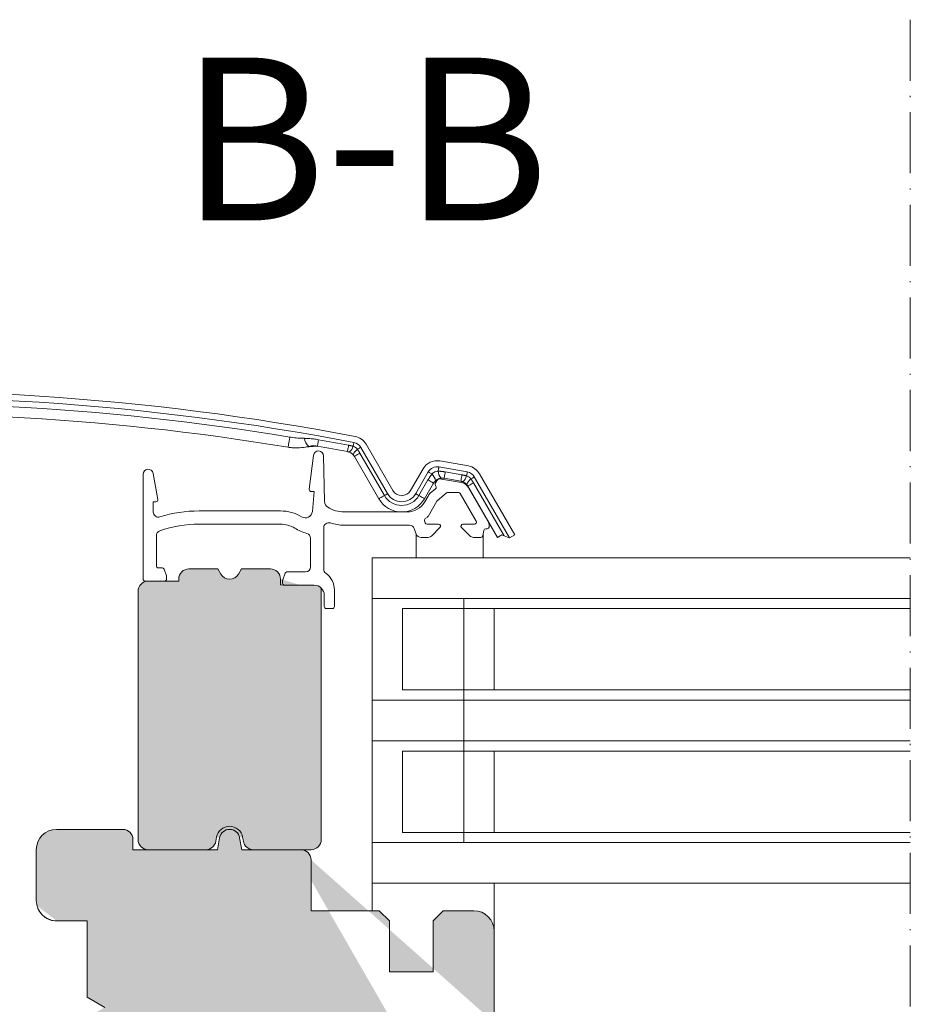
# Model space of a CAD drawing. Units: millimetres. Extents: x 637 to 1750, y 854 to 1338.
# Drawn here: x 900 to 987, y 1241 to 1338 of the extents above; entities that cross this region are included whole.
import ezdxf

# ---------------------------------------------------------------- set-up
doc = ezdxf.new("R2010")
doc.units = ezdxf.units.MM
doc.linetypes.add('ACAD_ISO10W100', pattern=[18, 12, -3, 0, -3])
for name, color, linetype, lineweight in [('Beschriftung Text', 7, 'Continuous', 9), ('Roto Abdeckblech', 5, 'Continuous', 9), ('Roto Dichtungen', 6, 'Continuous', 9), ('Roto H Flügelholz', 42, 'Continuous', 9), ('Roto H Flügelrahmen', 42, 'Continuous', 9), ('Roto H Rahmenträger', 5, 'Continuous', 9), ('Roto Isolierglas', 4, 'Continuous', 9), ('Schnittlinien', 90, 'ACAD_ISO10W100', 9)]:
    doc.layers.add(name, color=color, linetype=linetype, lineweight=lineweight)
doc.styles.get("Standard").update_dxf_attribs({"font": 'ARIAL.TTF'})

msp = doc.modelspace()

# ---------------------------------------------------------------- hatches: boundary and pattern name
at = {"layer": 'Roto H Flügelholz'}
h = msp.add_hatch(color=253, dxfattribs=at)
edge = h.paths.add_edge_path()
edge.add_arc((928.811552609506, 1281.181255390654), 1.00001367614247, 45.0003120294329, 90.00018630299527)
edge.add_line((925.9115449710055, 1282.181269066855), (928.8115493579054, 1282.181269066855))
edge.add_arc((920.5115578694055, 1257.181250407954), 1.300016078065775, 10.00072241760309, 169.9992775823969)
edge.add_line((921.7918209357055, 1257.407011973155), (921.8622438235064, 1257.007619874955))
edge.add_arc((922.8470365533059, 1257.181250726854), 0.9999821964788804, 189.9991718433033, 269.9997256193021)
edge.add_line((928.5115591807054, 1256.181268530356), (922.8470317645061, 1256.181268530354))
edge.add_arc((928.5115898643065, 1257.181224972554), 0.99995644269157, 269.9982418836978, 360.0023984512012)
edge.add_line((929.5115463061059, 1281.581266360755), (929.5115463061059, 1257.181266831655))
edge.add_line((925.5115680022064, 1282.781271772855), (925.5115680022064, 1282.581268387354))
edge.add_arc((924.5115670450065, 1282.781265391654), 1.00000095729993, 0.0003656152042597, 90.00091503789807)
edge.add_line((921.6662637515057, 1283.781266348855), (924.5115510745057, 1283.781266348855))
edge.add_line((921.6662637515057, 1283.781266348855), (921.3775984569058, 1283.281265335555))
edge.add_arc((920.5115727706058, 1283.781278699553), 1.000006926701356, 210.000655019497, 329.999344980503)
edge.add_line((919.6455470843059, 1283.281265335554), (919.3568519874053, 1283.781266348855))
edge.add_line((916.5115646644064, 1283.781266348855), (919.3568519874053, 1283.781266348855))
edge.add_arc((916.5115486939059, 1282.781265391653), 1.000000957299874, 89.99908496210195, 179.9996343848022)
edge.add_line((915.5115477367051, 1282.581268387355), (915.5115477367059, 1282.781271772855))
edge.add_line((912.5115565581056, 1282.581268387354), (915.5115477367051, 1282.581268387355))
edge.add_arc((912.5115831094051, 1281.581254710955), 1.000013676735209, 90.0015212549018, 179.9993325232977)
edge.add_line((911.5115694327062, 1257.181266831655), (911.5115694327071, 1281.581266360754))
edge.add_line((918.1760839744057, 1256.181268530355), (912.5115565581065, 1256.181268530355))
edge.add_arc((918.1760791856065, 1257.181250726854), 0.9999821964789406, 270.0002743806979, 350.0008281566967)
edge.add_line((919.1608719153057, 1257.007619874955), (919.2312948031055, 1257.407011973155))
edge.add_arc((912.5115767497057, 1257.181275847154), 1.000007316958324, 180.0005165456015, 269.9988431194999)
edge.add_line((925.5115584224061, 1282.581268620055), (925.5115584224061, 1282.202360300355))
edge.add_line((925.5115584224061, 1282.202360300355), (925.9830827871054, 1282.181268620055))
edge.add_line((929.5115584224062, 1281.581268620055), (929.5186652102632, 1281.888375693241))
h = msp.add_hatch(color=253, dxfattribs=at)
h.dxf.hatch_style = 1
h.paths.add_polyline_path([(929.5115463061059, 1281.580745035901), (929.518665210263, 1281.888375693236, 0.1989109520269071), (928.8115526095062, 1282.181269066797), (925.9830727985089, 1282.181269066854), (925.5115584224061, 1282.202360300355), (925.5115584224061, 1282.581268620055), (925.5115680022759, 1282.781273219703, 0.4142112695947147), (924.5115670450062, 1283.781266348954), (921.6662637515057, 1283.781266348855), (921.3776249801901, 1283.28131127689, -0.5773491553719245), (919.6455638475866, 1283.281236302649), (919.3568519874053, 1283.781266348855), (916.5115486939058, 1283.781266348953, 0.414213562371716), (915.5115477366061, 1282.781265391658), (915.5115477367051, 1282.581268387355), (912.511557190833, 1282.581268387354, 0.4142059711232454), (911.51156943267, 1281.581254710955), (911.5115694327473, 1257.181275847153, 0.4142187863489277), (912.5115945855737, 1256.181268530355), (918.1760791856067, 1256.181268530375, 0.3639750853583656), (919.1608723807437, 1257.007622514612), (919.2312884426129, 1257.406975900642, -0.8391011105187768), (921.7918210516934, 1257.407011315349), (921.862246031854, 1257.007607350553, 0.3639707258236772), (922.8470365533063, 1256.181268530375), (928.5116212511239, 1256.181268530356, 0.4142167414104639), (929.5115463061059, 1257.1812672128)])
at = {"layer": 'Roto H Flügelrahmen'}
h = msp.add_hatch(color=253, dxfattribs=at)
edge = h.paths.add_edge_path(flags=17)
edge.add_spline(control_points=[(901.5750579161765, 1250.68126856018), (901.6282187067297, 1250.522885156367), (901.719104623103, 1250.252106248756), (901.9971300422495, 1249.846585406668), (902.315597761751, 1249.555129412663), (902.6987545945459, 1249.342630445014), (903.0109098673746, 1249.235548545892), (903.2940503717949, 1249.187224044439), (903.4504564224015, 1249.182943294826), (903.5115532202846, 1249.181271108278)], knot_values=[0, 0, 0, 0, 0.1894421855951944, 0.3238783031301954, 0.5563582439966326, 0.6738779138494003, 0.8216968188458394, 0.9303495396834849, 1, 1, 1, 1], degree=3, periodic=0)
h.paths.add_polyline_path([(906.8054549022065, 1239.850989120454), (906.7713014407057, 1239.831267433655)], flags=16)
edge = h.paths.add_edge_path(flags=16)
edge.add_line((906.9068722053064, 1239.909532057555), (906.8054549022065, 1239.850989120454))
edge.add_line((906.9068722053064, 1239.909532057555), (906.8054549022065, 1239.850989120454))
edge = h.paths.add_edge_path(flags=16)
edge.add_line((907.0723048968059, 1240.005048500754), (906.9068722053064, 1239.909532057555))
edge.add_line((907.0723048968059, 1240.005048500754), (906.9068722053064, 1239.909532057555))
edge = h.paths.add_edge_path(flags=16)
edge.add_line((907.2965673728061, 1240.134524690355), (907.0723048968059, 1240.005048500754))
edge.add_line((907.2965673728061, 1240.134524690355), (907.0723048968059, 1240.005048500754))
edge = h.paths.add_edge_path(flags=16)
edge.add_line((907.5725666804062, 1240.293873982954), (907.2965673728061, 1240.134524690355))
edge.add_line((907.5725666804062, 1240.293873982954), (907.2965673728061, 1240.134524690355))
edge = h.paths.add_edge_path(flags=16)
edge.add_line((907.891600541606, 1240.478070961755), (907.5725666804062, 1240.293873982954))
edge.add_line((907.891600541606, 1240.478070961755), (907.5725666804062, 1240.293873982954))
edge = h.paths.add_edge_path(flags=17)
edge.add_line((908.2435957713066, 1240.681300448655), (907.891600541606, 1240.478070961755))
edge.add_line((908.2435957713066, 1240.681300448655), (907.891600541606, 1240.478070961755))
edge = h.paths.add_edge_path()
edge.add_line((928.5108737273819, 1255.181462379355), (928.5108737273825, 1250.181330876887))
edge.add_line((928.5108737273061, 1250.181330876855), (935.2108828349061, 1250.181330876855))
edge.add_line((935.2108828349061, 1250.181330876855), (936.210869960306, 1249.181330712955))
edge.add_line((936.210869960306, 1249.181330712955), (936.2108699603066, 1244.181331755955))
edge.add_line((936.2108699603066, 1244.181331755955), (940.5108682437059, 1244.181331755955))
edge.add_line((940.5108682437059, 1244.181331755955), (940.5108682437059, 1249.181330712955))
edge.add_line((940.5108682437059, 1249.181330712955), (941.5108851714061, 1250.181330876855))
edge.add_line((941.5108851714061, 1250.181330876855), (944.5108763499053, 1250.181330876855))
edge.add_arc((944.5108657699059, 1248.181316243654), 2.000014633216909, 0.00040981549949492546, 89.99969690609561, ccw=False)
edge.add_line((946.5108804030062, 1248.181330549055), (946.5108804030062, 1230.181268459555))
edge.add_arc((944.5108657699064, 1230.181282764954), 2.000014633216938, 270.00030309390445, 359.9995901845005, ccw=False)
edge.add_line((944.5108763499059, 1228.181268131755), (944.3499736114064, 1228.181268131755))
edge.add_arc((944.3499764400063, 1227.181288271254), 0.9999798605300817, 90.00016207210037, 170.0009404652018)
edge.add_line((943.365185670406, 1227.354916787155), (937.9951350017056, 1196.899850430355))
edge.add_arc((933.5634627048063, 1197.681312158953), 4.50004464198423, 270.00047307349433, 349.9995193493012, ccw=False)
edge.add_line((933.5634998603065, 1193.181267517055), (903.8192323966061, 1193.181267517055))
edge.add_arc((903.8192115845065, 1195.181223390254), 1.999955873287568, 183.4987815895015, 270.00059623699985, ccw=False)
edge.add_line((901.8229834361056, 1195.059171455355), (901.5134267135065, 1200.120218607055))
edge.add_arc((902.5115757031056, 1200.181255381854), 1.000013446614802, 90.00055050419559, 183.4992775564045, ccw=False)
edge.add_line((902.5115660949062, 1201.181268828355), (911.5115694327066, 1201.181268828355))
edge.add_line((911.5115694327066, 1201.181268828355), (911.5115694327062, 1204.181269320155))
edge.add_line((911.5115694327062, 1204.181269320155), (906.0113422198067, 1204.181269320155))
edge.add_arc((906.0113294291065, 1205.181273457053), 1.000004136964979, 180.0003343548052, 270.00073285420166, ccw=False)
edge.add_line((905.0113252921052, 1205.181267621455), (905.0113252921063, 1211.681268686855))
edge.add_arc((907.0113399253067, 1211.681254381453), 2.000014633216951, 90.0003030939045, 179.9995901845006, ccw=False)
edge.add_line((907.0113293452061, 1213.681269014654), (914.511560611306, 1213.681269014655))
edge.add_line((914.511560611306, 1213.681269014655), (914.511560611306, 1217.681268738955))
edge.add_line((914.511560611306, 1217.681268738955), (907.0113293452061, 1217.681268738955))
edge.add_arc((907.011339130306, 1219.681282577254), 2.000013838270326, 180.0004003825032, 269.9997196792986, ccw=False)
edge.add_line((905.0113252921057, 1219.681268601154), (905.0113252921066, 1227.181268899155))
edge.add_arc((904.0113704400057, 1227.181313279154), 0.9999548531242282, 359.9974570993024, 450.0018492049065)
edge.add_line((904.0113381667064, 1228.181268131754), (902.5115660949062, 1228.181268131754))
edge.add_arc((902.5115564838057, 1229.181275448354), 1.000007316663442, 180.0004098168023, 270.0005506704011, ccw=False)
edge.add_line((901.5115491672057, 1229.181268295655), (901.5115491672061, 1231.181271417455))
edge.add_arc((903.5115638003064, 1231.181257577754), 2.000014633211339, 90, 179.9996035247985, ccw=False)
edge.add_line((903.5115638003064, 1233.181272210955), (906.5115443988059, 1233.181272210955))
edge.add_line((906.5115443988059, 1233.181272210955), (906.511544398805, 1239.681300284755))
edge.add_line((906.511544398805, 1239.681300284755), (908.2435957713066, 1240.681300448655))
edge.add_line((908.2435957713066, 1240.681300448655), (906.5115443988062, 1241.681300612555))
edge.add_line((906.5115443988062, 1241.681300612555), (906.5115443988068, 1249.181271108255))
edge.add_line((906.5115443988068, 1249.181271108255), (903.511563800307, 1249.181271108255))
edge.add_arc((903.5115638003061, 1251.181285741453), 2.000014633241153, 180.0004631765999, 270, ccw=False)
edge.add_line((901.5115491672061, 1251.181269573455), (901.5115491672061, 1256.181469696055))
edge.add_arc((903.5115638003061, 1256.181455390654), 2.000014633216909, 90.0003030939045, 179.9995901845006, ccw=False)
edge.add_line((903.5115532203056, 1258.181470023855), (910.011558942306, 1258.181470023855))
edge.add_arc((910.0115896258055, 1257.181513581354), 0.9999564429695201, -0.002611888001524676, 90.00175810969722, ccw=False)
edge.add_line((911.0115460677063, 1257.181467997355), (911.0115460677059, 1256.181469696055))
edge.add_line((911.0115460677059, 1256.181469696055), (919.3198077006066, 1256.181469696055))
edge.add_line((919.3198077006066, 1256.181469696055), (919.5267550273063, 1257.355118679255))
edge.add_arc((920.511557869406, 1257.181475776154), 0.9999942478317922, 9.999751241198396, 170.0002487588016, ccw=False)
edge.add_line((921.4963607116063, 1257.355118679254), (921.7033080382064, 1256.181469696054))
edge.add_line((921.7033080382064, 1256.181469696054), (927.5108866019065, 1256.181469696055))
edge.add_arc((927.5108664104062, 1255.181462379354), 1.000007316912752, 0, 89.99884312059419, ccw=False)
h.paths.add_polyline_path([(906.511544398805, 1242.331268774755), (906.5115443988062, 1241.681300612555)], flags=17)
h.paths.add_polyline_path([(905.0113252921066, 1227.181268899155), (905.0113252921057, 1222.431268702655)], flags=17)
edge = h.paths.add_edge_path(flags=17)
edge.add_line((928.5108737273061, 1253.181329505955), (928.5108737273061, 1253.181467341655))
edge.add_line((928.5108737273061, 1253.181467341655), (928.5108737273061, 1255.181467669455))
edge.add_line((946.5108804030062, 1239.181268537855), (946.5108804030062, 1230.181268459555))
edge.add_line((943.3257273955062, 1227.131268984155), (943.3301381393059, 1227.156283377155))
edge.add_line((943.3301381393059, 1227.156283377155), (943.365185670406, 1227.354916787155))

# ---------------------------------------------------------------- linework, layer by layer
at = {"layer": 'Roto Abdeckblech'}
for p, q in [((936.5508846564054, 1291.481270032454), (933.9240781589062, 1296.031063931454)), ((935.7163600249057, 1290.999448435755), (933.3184651656054, 1295.152707534355)), ((936.031281165606, 1291.181264954055), (933.4044448657062, 1295.731066303755)), ((932.7673606200063, 1294.834530489955), (935.1652554793058, 1290.681271391354)), ((943.9691297336059, 1293.899259107555), (941.1786786838059, 1294.391287999655)), ((939.5152024550055, 1293.615600603154), (938.2829360290064, 1291.481270032454)), ((940.0348059459053, 1293.315595524755), (938.8025693221051, 1291.181264954055)), ((943.8649408145053, 1293.308375912154), (941.0744897647058, 1293.800404804255)), ((943.3425657077062, 1293.031236665755), (941.7009047790064, 1293.320706623054)), ((948.540865592506, 1287.123820322055), (945.0769118590063, 1293.123571711055)), ((939.9996392055065, 1292.527383702254), (939.1174904628057, 1290.999448435755)), ((939.6685950084053, 1290.681271391354), (940.5507437511062, 1292.209199207355)), ((941.5904275699055, 1292.694008486755), (943.2320586963058, 1292.404538529355)), ((947.4754027648062, 1287.042005496555), (944.4755307956059, 1292.237913744955)), ((948.0212621017065, 1286.823822694355), (944.5573083682054, 1292.823566632755)), ((943.9244262500061, 1291.919736700555), (946.8376926704062, 1286.873823540655)), ((945.4367616446063, 1287.305462226155), (945.4367616446054, 1284.881268620056)), ((938.8497879139061, 1287.210258548455), (938.8497879139061, 1284.881268620055)), ((947.096853665806, 1287.023446100254), (946.8378416820062, 1286.873898046455)), ((948.0212621017065, 1286.823822694355), (948.540865592506, 1287.123820322055))]:
    msp.add_line(p, q, dxfattribs=at)
at = {"layer": 'Roto Abdeckblech', "flags": 128}
for points in [[(926.4237872882061, 1296.747876840155), (926.3891569896061, 1296.538701789855), (926.357059888405, 1296.344837682754), (926.3283304496065, 1296.171343462954), (926.3037137313061, 1296.022756534155), (926.2838653846054, 1295.902958648655), (926.2693218513062, 1295.815086501154), (926.2604407592055, 1295.761419969055), (926.2574307246063, 1295.743374662854)], [(929.2480937762059, 1296.485050158955), (929.2237452788061, 1296.347676353955), (929.201810769606, 1296.224011617155), (929.1826776786058, 1296.115955846754), (929.1665844245056, 1296.025185423354), (929.1537992282068, 1295.953093605555), (929.144530705906, 1295.900783079154), (929.138898067006, 1295.869080858755), (929.137020520706, 1295.858456330755)], [(932.6551846786061, 1295.840224760055), (932.6708010955055, 1295.921711760055), (932.6848677917062, 1295.995211737655), (932.6972059531068, 1296.059532599955), (932.7075771613069, 1296.113638716255), (932.7158026023051, 1296.156658368555), (932.7217928691053, 1296.187898653055), (932.7254287524057, 1296.206838028955), (932.726650647605, 1296.213193374155)], [(932.2063617034066, 1295.942208307254), (932.1803740783058, 1295.805139976055), (932.1569494529059, 1295.681750910755), (932.1365050597062, 1295.573933558955), (932.1193091197057, 1295.483364301255), (932.1056596561058, 1295.411428945554), (932.0957652850058, 1295.359237628455), (932.089775018206, 1295.327602463254), (932.0877484603062, 1295.317000287055)], [(933.3184651656057, 1295.152707534354), (933.1976465507057, 1295.082955198755), (933.0888978763061, 1295.020154254955), (932.9938582702064, 1294.965288179455), (932.914017848506, 1294.919191437255), (932.850598506506, 1294.882586734754), (932.8046135230064, 1294.856025414955), (932.776718549306, 1294.839924710254), (932.7673606200063, 1294.834530489955)], [(933.0756656451056, 1295.541232960754), (933.1474892421057, 1295.582702892355), (933.2122794910063, 1295.620112257455), (933.268993310506, 1295.652857559255), (933.3167068286059, 1295.680394905055), (933.3546153827054, 1295.702292161455), (933.3821527286065, 1295.718191700455), (933.398871831406, 1295.727832751755), (933.4044448657062, 1295.731066303755)], [(940.3826288505054, 1293.114794927155), (940.3069905562048, 1293.158462780055), (940.238594226407, 1293.197950857155), (940.1786021514064, 1293.232588606355), (940.1280276103063, 1293.261779981154), (940.0877944751057, 1293.285018342054), (940.058528594506, 1293.301908808256), (940.0407664104061, 1293.312160807155), (940.0348059459053, 1293.315595524755)], [(941.0047523303061, 1293.404898183855), (941.0199217124057, 1293.490900235655), (941.0336307807058, 1293.568684297055), (941.0456709189059, 1293.636901813055), (941.055803708606, 1293.694397943455), (941.0638801379057, 1293.740174310656), (941.069751195406, 1293.773441153055), (941.0732976718065, 1293.793632226455), (941.0744897647058, 1293.800404804255)], [(941.7009047790064, 1293.320706623054), (941.6767052932062, 1293.183310466254), (941.6548899932056, 1293.059623377855), (941.635816506906, 1292.951552706255), (941.6198126597066, 1292.860767381655), (941.6071168704059, 1292.788660662655), (941.5978781505065, 1292.736350136254), (941.5922753139058, 1292.704633014655), (941.5904275699055, 1292.694008486755)], [(943.7988988681066, 1292.933887379654), (943.8133231921058, 1293.015694754655), (943.8263468070056, 1293.089492755455), (943.8377312942064, 1293.154081838655), (943.847297839606, 1293.208411472354), (943.8549272342054, 1293.251609938655), (943.8604406638061, 1293.282976882955), (943.8638083263061, 1293.301998215255), (943.8649408145053, 1293.308375912154)], [(939.9996392055065, 1292.527383702254), (940.1204578204052, 1292.457623916155), (940.2292362971058, 1292.394830422854), (940.324246100906, 1292.339956896755), (940.4040865226054, 1292.293867605255), (940.4675058646059, 1292.257255452155), (940.5135206504057, 1292.230694132355), (940.5413858218059, 1292.214593427654), (940.5507437511062, 1292.209199207355)], [(943.3425657077062, 1293.031236665755), (943.3183364196054, 1292.893840508955), (943.2965211196062, 1292.770160871055), (943.277477435606, 1292.662090199455), (943.2614735885065, 1292.571297424355), (943.2487479968065, 1292.499198155855), (943.2395092769063, 1292.446880178955), (943.2339362426058, 1292.415170507955), (943.2320586963058, 1292.404538529355)], [(944.4755307956059, 1292.237913744955), (944.3547121806057, 1292.168161409355), (944.2459635062062, 1292.105360465555), (944.1509239001064, 1292.050494390055), (944.0710834785061, 1292.004397647855), (944.0076641364057, 1291.967792945355), (943.9616791530063, 1291.941231625554), (943.933784179206, 1291.925130920855), (943.9244262500061, 1291.919736700555)], [(944.2279927058065, 1292.633435266455), (944.2999355121067, 1292.674972253355), (944.3648151679065, 1292.712441223154), (944.4216183944066, 1292.745231228355), (944.4693915172058, 1292.772813277755), (944.5073894782066, 1292.794747787055), (944.5349566264056, 1292.810669677755), (944.5517055316061, 1292.820333080754), (944.5573083682054, 1292.823566632755)], [(935.7163600249057, 1290.999448435755), (935.7854120059058, 1291.039309041955), (935.8475498481059, 1291.075198488754), (935.9018496795053, 1291.106550531855), (935.9474770351065, 1291.132888334254), (935.9837166591061, 1291.153809564555), (936.0100023074057, 1291.168986397255), (936.0259465499058, 1291.178187864355), (936.031281165606, 1291.181264954055)], [(939.1174904628057, 1290.999448435755), (939.0484384818056, 1291.039309041955), (938.9863006396065, 1291.075198488755), (938.9319710059056, 1291.106550531855), (938.886373452706, 1291.132888334254), (938.8501338286062, 1291.153809564555), (938.8238481803053, 1291.168986397255), (938.8079039378061, 1291.178187864355), (938.8025693221055, 1291.181264954054)], [(935.7163600249057, 1290.999448435755), (935.5955414100064, 1290.929696100254), (935.486762933306, 1290.866895156354), (935.3917233272063, 1290.812029080855), (935.3119127078064, 1290.765932338755), (935.2484933658063, 1290.729327636255), (935.2024785800061, 1290.702766316455), (935.1746134086058, 1290.686665611754), (935.1652554793058, 1290.681271391354)], [(939.1174904628057, 1290.999448435755), (939.2383090777059, 1290.929696100254), (939.3470577521059, 1290.866895156354), (939.4420973582066, 1290.812029080855), (939.521937779906, 1290.765932338755), (939.5853571220061, 1290.729327636254), (939.6313421054053, 1290.702766316455), (939.6592370791057, 1290.686665611755), (939.6685950084053, 1290.681271391354)], [(946.8376926704062, 1286.873823540655), (946.8449048324057, 1286.877980964655), (946.866422109106, 1286.890408533055), (946.9020358844057, 1286.910964684955), (946.9512693210065, 1286.939396100555), (947.0135561748058, 1286.975360053055), (947.088181190006, 1287.018446760655), (947.1742502971053, 1287.068127232055), (947.270720414607, 1287.123820322055)], [(947.270720414607, 1287.123820322055), (947.3368815703063, 1287.097370760954), (947.4051586909055, 1287.070086734754), (947.4754027648062, 1287.042005496555)], [(948.0212621017065, 1286.823822694355), (947.9976288600067, 1286.833270030554), (947.9276232047062, 1286.861254411255), (947.8139869494064, 1286.906665699955), (947.6612500472063, 1286.967715757355), (947.4754027648062, 1287.042005496555)]]:
    msp.add_lwpolyline(points, dxfattribs=at)
at = {"layer": 'Roto Abdeckblech'}
for centre, radius, start, end in [((885.6726498365066, 1050.680850167254), 250.6004168106354, 79.15132980369597, 93.45933875580116), ((885.6726797358067, 1050.680977593754), 250.0002903290931, 79.15132926679681, 93.45934606050187), ((885.6727043789062, 1050.681888250854), 249.4175645352104, 80.59657269660514, 93.43136778229938), ((885.6726684342058, 1050.681415238654), 248.3998528320869, 80.59658247320063, 93.43135190160388), ((929.0675569226062, 1296.774311361154), 1.219276880084274, 187.3476682329999, 230.8839561195065), ((885.6411366932059, 1050.512718951154), 249.8078349969697, 79.25698974629785, 79.94682935319445), ((932.5383742458054, 1295.231007467954), 1.000068576611929, 30.00162395279422, 79.1485391439034), ((932.5384243835058, 1295.231039080854), 1.600023795685293, 30.00053558540499, 79.15141236690324), ((885.6565284762062, 1050.595541170454), 249.0872352035918, 79.25691534359436, 79.94698720149592), ((931.4970495358059, 1296.191508367653), 1.210238481355127, 309.8853354322957, 343.126488107099), ((933.786371269606, 1294.564513290554), 1.207925411117495, 126.0413385409011, 159.346467389696), ((940.9008248175066, 1292.815629101154), 1.599969917048144, 79.99919980279869, 150.0005564318924), ((940.9008545134058, 1292.815552617354), 1.000041514425906, 80.00117141119934, 149.9985346005073), ((939.6999599683061, 1292.329972581455), 1.040184078376509, 6.078300451596203, 48.98199030830193), ((942.0446750333065, 1293.423326700254), 1.040085976406762, 181.0152347903036, 223.9233252335022), ((943.6912709910064, 1292.323556098554), 1.000015636378151, 30.00017968990401, 79.99889864179964), ((943.6913387543061, 1292.323665673654), 1.599894526927121, 29.99829521959726, 80.00101056559969), ((942.6500920215065, 1293.267580097554), 1.196289263030194, 310.0644036581063, 343.803059640201), ((944.9343924365065, 1291.668087106054), 1.196201341919744, 126.1950402657056, 159.9357997832946), ((937.4169252439061, 1291.981273616653), 1.600007303681569, 210.0002071923951, 329.9997928076049), ((937.4169103427059, 1291.981268495155), 0.9999994759922044, 209.9999156280069, 330.0000843719932), ((937.4169252439061, 1291.981278516754), 2.600006779684457, 210.0000950533015, 329.9999049466985), ((937.4169252439067, 1291.981283477854), 1.963650201453146, 210.0003349453033, 329.9996650546967)]:
    msp.add_arc(centre, radius, start, end, dxfattribs=at)
for points, knots in [([(927.8582922740108, 1296.618378298769), (927.6998516731225, 1296.622756949577), (927.3155498550966, 1296.633377481544), (926.8369291521014, 1296.683362263451), (926.518759610952, 1296.733046343063), (926.4237872882015, 1296.747876840124)], [0, 0, 0, 0, 0.3298044609588833, 0.7999493389277679, 1, 1, 1, 1]), ([(929.2480937762377, 1296.485050158986), (929.0870234962305, 1296.510923371119), (928.76391752421, 1296.562824872473), (928.2995994542551, 1296.606501463617), (927.9969186270498, 1296.614647468144), (927.8582922740108, 1296.618378298769)], [0, 0, 0, 0, 0.3501326498640963, 0.7023639008076962, 1, 1, 1, 1]), ([(926.2574307246334, 1295.743374662884), (926.389952876388, 1295.724891073638), (926.8380728511116, 1295.662389330071), (927.5303180676475, 1295.668428030841), (928.070471569723, 1295.780877093083), (928.2983235640639, 1295.828311281689)], [0, 0, 0, 0, 0.1953517970224054, 0.6605766748028425, 1, 1, 1, 1]), ([(928.2983235640639, 1295.828311281689), (928.3828981247308, 1295.846165618282), (928.5641974741623, 1295.884439297544), (928.8475378207733, 1295.896925560742), (929.0412949788285, 1295.871177256366), (929.1370205206987, 1295.858456330784)], [0, 0, 0, 0, 0.3067087110049419, 0.6574800901381525, 1, 1, 1, 1]), ([(932.2731189055568, 1295.262856917865), (932.3236039563182, 1295.239906532065), (932.3954620071175, 1295.20724003052), (932.5258770079669, 1295.120565812673), (932.6030688234652, 1295.051261872703), (932.6551259125714, 1294.991658951444), (932.6560787482383, 1294.990567999372)], [0, 0, 0, 0, 0.3503667292100589, 0.4986955513825926, 0.9908242898934322, 1, 1, 1, 1]), ([(933.0756656451347, 1295.541232960709), (933.0157892077034, 1295.605916438416), (932.8964284534206, 1295.734859792763), (932.7354229599515, 1295.805180109069), (932.6551846785671, 1295.840224760064)], [0, 0, 0, 0, 0.5016425858783674, 1, 1, 1, 1]), ([(941.0047523303145, 1293.404898183832), (940.9856003118509, 1293.403374619541), (940.8691919458018, 1293.394114205036), (940.6924445538809, 1293.342542607782), (940.5059050022622, 1293.232834269838), (940.4211733372479, 1293.151702032176), (940.3826288504722, 1293.114794927129)], [0, 0, 0, 0, 0.0821790349962082, 0.4994944634712028, 0.7723197221457667, 1, 1, 1, 1]), ([(940.5507437510621, 1292.209199207314), (940.589230960419, 1292.268346822045), (940.6432615988167, 1292.351381768899), (940.7139583505225, 1292.420291293616), (940.7342962546461, 1292.440115051755)], [0, 0, 0, 0, 0.712321943614528, 1, 1, 1, 1]), ([(940.7342962546461, 1292.440115051755), (940.7442895686152, 1292.449219561319), (940.7799393287307, 1292.481698635123), (940.8632584552021, 1292.545729325407), (941.0136670999033, 1292.632426992764), (941.1522411239637, 1292.677196952024), (941.2552066708096, 1292.696318602133), (941.2781634947238, 1292.699452731879), (941.2955335898512, 1292.701824145802)], [0, 0, 0, 0, 0.0644987735873719, 0.2300904197749435, 0.5002875936245674, 0.8894780083377678, 0.9163744289591198, 1, 1, 1, 1]), ([(941.2955335898512, 1292.701824145802), (941.3643147198019, 1292.706616020961), (941.463140497148, 1292.71350106033), (941.5607520626696, 1292.698552954588), (941.5904275698784, 1292.694008486755)], [0, 0, 0, 0, 0.6959836977285955, 1, 1, 1, 1]), ([(943.4200815482261, 1292.352034287937), (943.4731182596848, 1292.328508973936), (943.5466328702284, 1292.295900347772), (943.678760733421, 1292.208953458276), (943.7564401211449, 1292.140350301181), (943.8092920565557, 1292.080176768244), (943.8107899947288, 1292.07847132016)], [0, 0, 0, 0, 0.3609370343040078, 0.5002977141297775, 0.9858373563239982, 1, 1, 1, 1]), ([(944.2279927058345, 1292.633435266503), (944.1671166143148, 1292.698706036419), (944.0453647694281, 1292.829247213691), (943.8810540164233, 1292.899007388917), (943.7988988680956, 1292.933887379654)], [0, 0, 0, 0, 0.5000013886782645, 1, 1, 1, 1])]:
    msp.add_open_spline(points, degree=3, knots=knots, dxfattribs=at)
for points in [[(929.1370205206987, 1295.858456330784), (928.0539147181627, 1295.773087578305)], [(932.087748460305, 1295.317000287063), (932.2731189055568, 1295.262856917865)], [(932.6551846785671, 1295.840224760064), (932.2063617034084, 1295.942208307275)], [(933.3184651656273, 1295.152707534321), (933.0756656451347, 1295.541232960709)], [(932.6560787482383, 1294.990567999372), (932.7673606200344, 1294.83453048993)], [(940.3826288504722, 1293.114794927129), (939.9996392054683, 1292.527383702286)], [(941.7009047789687, 1293.320706623086), (941.0047523303145, 1293.404898183832)], [(943.2320586962825, 1292.404538529405), (943.4200815482261, 1292.352034287937)], [(943.7988988680956, 1292.933887379654), (943.342565707696, 1293.031236665733)], [(944.4755307955872, 1292.237913744934), (944.2279927058345, 1292.633435266503)], [(943.8107899947288, 1292.07847132016), (943.9244262499926, 1291.919736700543)]]:
    msp.add_open_spline(points, degree=1, dxfattribs=at)
at = {"layer": 'Roto Dichtungen'}
for p, q in [((928.7487856669061, 1294.942206280755), (928.3391229434058, 1291.605642574354)), ((929.8298947139057, 1290.426267819855), (929.744958095105, 1294.890782373455)), ((913.4687177463059, 1290.610826151855), (913.0035034938066, 1293.170674281654)), ((912.0115629954064, 1293.081267314454), (912.0115629954064, 1282.781271772855)), ((940.9324220939064, 1292.546203868855), (940.7224647327058, 1292.182541029955)), ((943.3006636424064, 1292.262239890554), (941.1403528972062, 1292.643165724754)), ((928.8115493579065, 1291.381268339654), (928.537606410506, 1291.381268339655)), ((928.8115493579065, 1291.381268339654), (928.6418549342062, 1289.441539483554)), ((940.7429687305064, 1291.642217474454), (940.2331404014059, 1291.214405136554)), ((940.8759359948401, 1290.448365489691), (941.8311409278059, 1291.249877350854)), ((943.0004350467054, 1291.296666996955), (941.959678344306, 1291.296666996955)), ((943.1736461444063, 1291.196665304155), (944.7413973136065, 1288.481271403355)), ((945.8775810523053, 1288.513316350455), (943.9930609984056, 1291.777430611155)), ((913.0115501208054, 1289.375065403455), (913.0115501208049, 1290.375067430055)), ((913.0115501208049, 1290.375067430055), (913.2719330115067, 1290.375067430054)), ((940.0098912044061, 1290.948359804655), (939.6824828906058, 1290.381266313055)), ((940.0099806113057, 1288.948527114855), (940.8759359948401, 1290.448365489691)), ((917.5115517898055, 1289.481265979255), (925.5115680022064, 1289.481265979255)), ((937.9504315181058, 1289.381271737155), (931.7626051230058, 1289.381271737155)), ((939.7254876418061, 1288.312865930055), (939.6603397651054, 1288.491843777155)), ((925.5115680022064, 1288.181266325055), (917.5115517898068, 1288.181266325055)), ((929.7615579886063, 1283.757834272855), (929.7615579886063, 1287.822006779155)), ((938.1826512141052, 1288.081264632255), (931.7626051230066, 1288.081264632255)), ((938.6525146289061, 1287.752276795355), (938.8497762008071, 1287.210254507555)), ((941.0408033673059, 1288.181268620055), (939.9134239853058, 1288.181268620055)), ((940.3700820727065, 1287.027715282955), (941.1822251601064, 1287.839843469155)), ((943.2993821425055, 1287.839843469155), (944.1115252299066, 1287.027715282954)), ((943.440794162306, 1288.181266325054), (944.568186215906, 1288.181266325055)), ((945.3911177440057, 1287.046535449555), (945.4824320598051, 1287.564388053855)), ((945.8115689082061, 1287.729656832654), (945.6793658061061, 1287.729656832654)), ((913.3115701003054, 1284.081271427155), (913.311570100306, 1287.052458661055)), ((928.4615508838061, 1286.788134413255), (928.4615508838067, 1283.981269734355)), ((939.3196396155065, 1286.881266670755), (940.0165371223057, 1286.881266670755)), ((944.4650701804059, 1286.881266670755), (945.1941541953058, 1286.881266670755)), ((913.5115734859066, 1283.881268041655), (913.8803474231066, 1283.881268041654)), ((914.2994872851057, 1283.114409583054), (914.0682808681061, 1283.749668436555)), ((926.1427811904061, 1283.481268721155), (927.961557321106, 1283.481268721155)), ((912.2115663810065, 1282.581268387355), (914.1115538402058, 1282.581268387354)), ((914.3115572257059, 1282.781271772855), (914.3115572257059, 1283.046005802655)), ((925.7115713878059, 1282.645999031555), (925.7115713878059, 1282.381265001755)), ((925.9548477454066, 1283.349669116055), (925.7236115260059, 1282.714410262555)), ((925.9115449710055, 1282.181269066855), (928.8115493579054, 1282.181269066855)), ((930.8115534110054, 1280.081267046255), (930.8115534110058, 1281.721300023055)), ((929.8115662856069, 1281.181267040256), (929.8115662856064, 1280.081267046256)), ((930.0115696712062, 1279.881267385955), (930.6115500255057, 1279.881267385954))]:
    msp.add_line(p, q, dxfattribs=at)
for centre, radius, start, end in [((929.2450538743063, 1294.881276308553), 0.4999945951504071, 1.08939220820153, 173.0004665291986), ((912.5115623826061, 1293.081268855654), 0.4999993871132511, 10.3005157174994, 180.0001766134018), ((940.8955887757063, 1292.082536696454), 0.1999319909057908, 149.9873127469039, 220.0134203736999), ((941.1056030814053, 1292.446254754554), 0.1999536943624377, 79.99178851140555, 150.0091756542956), ((943.1270444768058, 1291.277439187453), 0.9999880196748476, 29.99982889779286, 80.001566891797), ((928.5375919433064, 1291.581232789654), 0.1999644505663966, 172.9883808999051, 270.0041452970972), ((940.8758722106066, 1290.448372069554), 0.9999554182263191, 129.9979697350946, 149.9993366541082), ((940.614452215506, 1291.795419979854), 0.1999687532286615, 309.9921750056005, 40.00976839360496), ((941.9596814293066, 1291.096708960954), 0.1999580360161862, 90.00088397849451, 130.0037231978983), ((943.0004701415066, 1291.096719055154), 0.199947944897347, 29.99082720839854, 90.01005655040429), ((913.2719303057058, 1290.575075877154), 0.2000084471076229, 270.0007751377011, 10.29659967769673), ((930.5298685918058, 1290.439644051254), 0.700101673575303, 181.0947670426043, 237.5831191502046), ((937.9504727098058, 1291.381206793153), 1.999935056489629, 269.9988199060958, 330.0008947708034), ((913.5115666808067, 1289.375083952654), 0.5000165602847553, 180.0021255072988, 287.2354166022978), ((917.5115024429055, 1276.481611658154), 12.99965432127861, 89.99978250430328, 107.2354337762988), ((925.5115489316061, 1285.481168095053), 4.00009788433174, 58.82568291569935, 89.99972683960598), ((927.9445326897064, 1289.502531648654), 0.6999845405013604, 238.8241084277993, 355.0012741735018), ((931.762591343506, 1292.381259357254), 2.999987620144778, 237.5874138670953, 270.0002631702028), ((930.2615527773061, 1287.822015752354), 0.4999947886989652, 71.77518177009539, 180.0010282568023), ((931.7626746487064, 1292.381611986754), 4.300347355075488, 251.7775348357002, 269.9990736734025), ((939.8482869489059, 1288.560245607854), 0.2000073857692876, 123.9345543562931, 199.9985598607995), ((939.9134347647066, 1288.381276715753), 0.2000103912659314, 200.0009764416005, 269.9960817628034), ((937.9556159015058, 1291.374252102553), 3.191280904638268, 303.9237213474025, 308.9672315779949), ((939.8369082784054, 1289.048411741654), 0.1998273532410439, 308.9526457337013, 330.0096174345989), ((944.5681893008066, 1288.381269710554), 0.2000033855676154, 269.9991162372939, 29.99999999610466), ((945.0112863283059, 1288.013210886854), 1.000285970900542, 356.6900682969417, 29.99751831780427), ((913.8116043143066, 1287.052441361054), 0.5000342143294852, 109.2959231718016, 179.9980176957995), ((917.5115275637056, 1276.481314004455), 11.69995232053206, 89.99988136269593, 109.290429927907), ((925.511581664806, 1285.481391297254), 2.699875027809874, 58.824368678195, 90.0002899424995), ((929.4980121773064, 1292.070606964254), 5.001384049489787, 238.8274165374991, 253.782232248196), ((938.182645420106, 1287.581230841854), 0.5000337904103579, 20.00296614359783, 89.99933610319734), ((941.0408139071056, 1287.981269888554), 0.199996436426196, 314.9969276606954, 90.00021966030265), ((943.4407933955055, 1287.981269888554), 0.199996436426196, 89.99978033969734, 225.0030723393047), ((945.679377145206, 1287.529676121654), 0.1999807113564506, 90.00324872409774, 170.0041758898042), ((945.811554294706, 1287.929674832454), 0.2000180002463797, 270.0041860784939, 7.406073598111143), ((927.9615808862061, 1286.788157226653), 0.4999699980660643, 359.9973856205965, 73.78649866169597), ((939.3196647693065, 1287.381328110854), 0.5000614407523356, 200.0051842960031, 269.9971179508007), ((940.0165037621066, 1287.381321995454), 0.5000553258182525, 270.0038223699036, 314.9976988964998), ((944.4651035406062, 1287.381321995454), 0.5000553258182424, 225.0023011035002, 269.9961776300964), ((945.1941200209066, 1287.081310113454), 0.2000434456623149, 270.0097881248961, 349.9890981102022), ((913.5115372298065, 1284.081235171053), 0.1999671327325546, 179.9896116856983, 270.010388314204), ((913.8803337451056, 1283.681257650855), 0.2000103912659882, 20.00097644160046, 89.99608176280343), ((926.1427948683065, 1283.281258330354), 0.2000103912659882, 90.00391823719659, 159.9990235583995), ((927.9615440454056, 1283.981275559254), 0.5000068383676045, 270.0015212549018, 359.9993325233042), ((930.2615322241061, 1283.757811747354), 0.4999742359926909, 179.9974186363996, 234.5491738877012), ((912.2115301249065, 1282.781235516754), 0.1999671327325546, 179.9896116856983, 270.010388314204), ((914.1115392272065, 1282.781286385854), 0.2000179990800027, 270.0041859401022, 359.9958140599043), ((914.1117051801058, 1283.046008404954), 0.199852045630125, 359.9992539299005, 20.01456959069891), ((925.9123480628057, 1282.645928163155), 0.2007766875293491, 160.0569525434037, 179.9797762432), ((928.8116274714059, 1281.721325288854), 1.999925939783322, 359.9992761636001, 54.55084173659581), ((925.9115385109064, 1282.381236191955), 0.1999671252318694, 179.9917452330959, 270.0018509764973), ((928.811552609506, 1281.181255390654), 1.00001367614247, 0.0006674625999721, 90.00018630299527), ((930.0115397712063, 1280.081240871054), 0.19997348734236, 179.9925003786968, 270.008566830301), ((930.611579925406, 1280.081240871054), 0.1999734873423589, 269.9914331698033, 0.007499621303205)]:
    msp.add_arc(centre, radius, start, end, dxfattribs=at)
at = {"layer": 'Roto H Flügelholz'}
for p, q in [((916.5115646644064, 1283.781266348855), (919.3568519874053, 1283.781266348855)), ((919.6455470843059, 1283.281265335554), (919.3568519874053, 1283.781266348855)), ((921.6662637515057, 1283.781266348855), (921.3775984569058, 1283.281265335555)), ((921.6662637515057, 1283.781266348855), (924.5115510745057, 1283.781266348855)), ((912.5115565581056, 1282.581268387354), (915.5115477367051, 1282.581268387355)), ((915.5115477367051, 1282.581268387355), (915.5115477367059, 1282.781271772855)), ((925.5115584224061, 1282.581268620055), (925.5115584224061, 1282.202360300355)), ((925.5115680022064, 1282.781271772855), (925.5115680022064, 1282.581268387354)), ((911.5115694327062, 1257.181266831655), (911.5115694327071, 1281.581266360754)), ((925.5115584224061, 1282.202360300355), (925.9830827871054, 1282.181268620055)), ((925.9115449710055, 1282.181269066855), (928.8115493579054, 1282.181269066855)), ((929.5115463061059, 1281.581266360755), (929.5115463061059, 1257.181266831655)), ((929.5115584224062, 1281.581268620055), (929.5186652102632, 1281.888375693241)), ((919.1608719153057, 1257.007619874955), (919.2312948031055, 1257.407011973155)), ((921.7918209357055, 1257.407011973155), (921.8622438235064, 1257.007619874955)), ((918.1760839744057, 1256.181268530355), (912.5115565581065, 1256.181268530355)), ((928.5115591807054, 1256.181268530356), (922.8470317645061, 1256.181268530354))]:
    msp.add_line(p, q, dxfattribs=at)
for centre, radius, start, end in [((916.5115486939059, 1282.781265391653), 1.000000957299874, 89.99908496210195, 179.9996343848022), ((924.5115670450065, 1282.781265391654), 1.00000095729993, 0.0003656152042597, 90.00091503789807), ((912.5115831094051, 1281.581254710955), 1.000013676735209, 90.0015212549018, 179.9993325232977), ((920.5115727706058, 1283.781278699553), 1.000006926701356, 210.000655019497, 329.999344980503), ((928.811552609506, 1281.181255390654), 1.00001367614247, 45.0003120294329, 90.00018630299527), ((920.5115578694055, 1257.181250407954), 1.300016078065775, 10.00072241760309, 169.9992775823969), ((912.5115767497057, 1257.181275847154), 1.000007316958324, 180.0005165456015, 269.9988431194999), ((918.1760791856065, 1257.181250726854), 0.9999821964789406, 270.0002743806979, 350.0008281566967), ((922.8470365533059, 1257.181250726854), 0.9999821964788804, 189.9991718433033, 269.9997256193021), ((928.5115898643065, 1257.181224972554), 0.99995644269157, 269.9982418836978, 0.0023984512011947)]:
    msp.add_arc(centre, radius, start, end, dxfattribs=at)
at = {"layer": 'Roto H Flügelrahmen'}
for p, q in [((910.011558942306, 1258.181470023855), (903.5115532203056, 1258.181470023855)), ((919.5267550273063, 1257.355118679255), (919.3198077006066, 1256.181469696055)), ((921.7033080382064, 1256.181469696054), (921.4963607116063, 1257.355118679254)), ((911.0115460677059, 1256.181469696055), (911.0115460677063, 1257.181467997355)), ((901.5115491672061, 1256.181469696055), (901.5115491672061, 1251.181269573455)), ((919.3198077006066, 1256.181469696055), (911.0115460677059, 1256.181469696055)), ((927.5108866019065, 1256.181469696055), (921.7033080382064, 1256.181469696054)), ((928.5108737273061, 1253.181467341655), (928.5108737273061, 1255.181467669455)), ((928.5108737273819, 1255.181462379355), (928.5108737273825, 1250.181330876887)), ((928.5108737273061, 1253.181329505955), (928.5108737273061, 1253.181467341655)), ((935.2108828349061, 1250.181330876855), (928.5108737273061, 1250.181330876855)), ((936.210869960306, 1249.181330712955), (935.2108828349061, 1250.181330876855)), ((941.5108851714061, 1250.181330876855), (940.5108682437059, 1249.181330712955)), ((944.5108763499053, 1250.181330876855), (941.5108851714061, 1250.181330876855)), ((903.511563800307, 1249.181271108255), (906.5115443988068, 1249.181271108255)), ((906.5115443988068, 1249.181271108255), (906.5115443988062, 1241.681300612555)), ((936.2108699603066, 1244.181331755955), (936.210869960306, 1249.181330712955)), ((940.5108682437059, 1249.181330712955), (940.5108682437059, 1244.181331755955)), ((946.5108804030062, 1230.181268459555), (946.5108804030062, 1248.181330549055)), ((940.5108682437059, 1244.181331755955), (936.2108699603066, 1244.181331755955)), ((906.511544398805, 1242.331268774755), (906.5115443988062, 1241.681300612555)), ((906.511544398805, 1242.331268774755), (906.5115443988062, 1241.681300612555)), ((906.5115443988062, 1241.681300612555), (908.2435957713066, 1240.681300448655))]:
    msp.add_line(p, q, dxfattribs=at)
for centre, radius, start, end in [((903.5115638003061, 1256.181455390654), 2.000014633216909, 90.00030309390444, 179.9995901845005), ((910.0115896258055, 1257.181513581354), 0.9999564429695201, 359.9973881119985, 90.00175810969722), ((920.511557869406, 1257.181475776154), 0.9999942478317922, 9.999751241198387, 170.0002487588016), ((927.5108664104062, 1255.181462379354), 1.000007316912752, 7e-15, 89.99884312059419), ((903.5115638003061, 1251.181285741453), 2.000014633241153, 180.0004631765999, 270), ((944.5108657699059, 1248.181316243654), 2.000014633216909, 0.0004098154994831, 89.99969690609558)]:
    msp.add_arc(centre, radius, start, end, dxfattribs=at)
msp.add_open_spline([(901.5750579161765, 1250.68126856018), (901.6282187067297, 1250.522885156367), (901.719104623103, 1250.252106248756), (901.9971300422495, 1249.846585406668), (902.315597761751, 1249.555129412663), (902.6987545945459, 1249.342630445014), (903.0109098673746, 1249.235548545892), (903.2940503717949, 1249.187224044439), (903.4504564224015, 1249.182943294826), (903.5115532202846, 1249.181271108278)], degree=3, knots=[0, 0, 0, 0, 0.1894421855951944, 0.3238783031301954, 0.5563582439966326, 0.6738779138494003, 0.8216968188458394, 0.9303495396834849, 1, 1, 1, 1], dxfattribs=at)
at = {"layer": 'Roto H Rahmenträger'}
for p, q in [((928.5108737273061, 1250.181330876855), (928.5108737273061, 1253.181329505955)), ((934.511558422406, 1250.181331396055), (934.511558422406, 1252.881268620056)), ((946.510879254106, 1248.181331396055), (946.510879254106, 1252.881268620055))]:
    msp.add_line(p, q, dxfattribs=at)
at = {"layer": 'Roto Isolierglas'}
for p, q in [((987.3999647422072, 1284.881270068155), (934.5115713401067, 1284.881270068155)), ((934.5115713401062, 1280.881269412555), (934.5115713401067, 1284.881270068155)), ((934.511558422406, 1280.881268620054), (934.511558422406, 1256.881268620055)), ((987.3999647422072, 1280.881269412555), (934.5115713401062, 1280.881269412555)), ((943.511558422406, 1280.881268620055), (943.511558422406, 1256.881268620055)), ((943.5115448756058, 1279.881267385955), (937.5115625186065, 1279.881267385955)), ((937.5115625186065, 1279.881267385955), (937.5115625186065, 1271.881269799955)), ((943.5115448756058, 1279.881267385955), (946.5115658565062, 1279.881267385955)), ((943.5115448756058, 1279.881267385955), (943.5115448756063, 1271.881269799955)), ((946.5115658565062, 1279.881267385955), (946.5115658565057, 1271.881269799955)), ((946.5115658565062, 1279.881267385955), (987.3999647422072, 1279.881267385955)), ((943.5115448756063, 1271.881269799955), (937.5115625186065, 1271.881269799955)), ((943.5115448756063, 1271.881269799955), (946.5115658565057, 1271.881269799955)), ((946.5115658565057, 1271.881269799955), (987.3999647422072, 1271.881269799955)), ((987.3999647422072, 1270.881267773355), (934.5115713401067, 1270.881267773355)), ((934.5115713401067, 1266.881267117755), (934.5115713401067, 1270.881267773355)), ((987.3999647422067, 1266.881267117755), (934.5115713401067, 1266.881267117755)), ((943.5115448756063, 1265.881268816454), (937.5115625186056, 1265.881268816455)), ((937.5115625186056, 1265.881268816455), (937.5115625186065, 1257.881267505154)), ((943.5115448756063, 1265.881268816454), (946.5115658565066, 1265.881268816455)), ((943.5115448756063, 1265.881268816454), (943.5115448756065, 1257.881267505155)), ((946.5115658565066, 1265.881268816455), (946.5115658565062, 1257.881267505154)), ((946.5115658565066, 1265.881268816455), (987.3999647422072, 1265.881268816455)), ((943.5115448756065, 1257.881267505155), (937.5115625186065, 1257.881267505154)), ((943.5115448756065, 1257.881267505155), (946.5115658565062, 1257.881267505154)), ((946.5115658565062, 1257.881267505154), (987.3999647422072, 1257.881267505155)), ((987.3999647422067, 1256.881269203955), (934.5115713401057, 1256.881269203955)), ((934.5115713401062, 1252.881268548254), (934.5115713401057, 1256.881269203955)), ((987.3999647422072, 1252.881268548255), (934.5115713401062, 1252.881268548254))]:
    msp.add_line(p, q, dxfattribs=at)
at = {"layer": 'Schnittlinien', "ltscale": 0.5}
msp.add_line((987.3999647421994, 1337.771101297902), (987.3999647421998, 853.9846237841656), dxfattribs=at)

# ---------------------------------------------------------------- texts
at = {"layer": 'Beschriftung Text', "lineweight": -3, "insert": (915.653697860087, 1334.044347344668), "char_height": 16, "width": 52.06820460100516, "attachment_point": 1, "line_spacing_factor": 1.199999999999999}
msp.add_mtext('B-B', dxfattribs=at)

doc.saveas('drawing.dxf')
